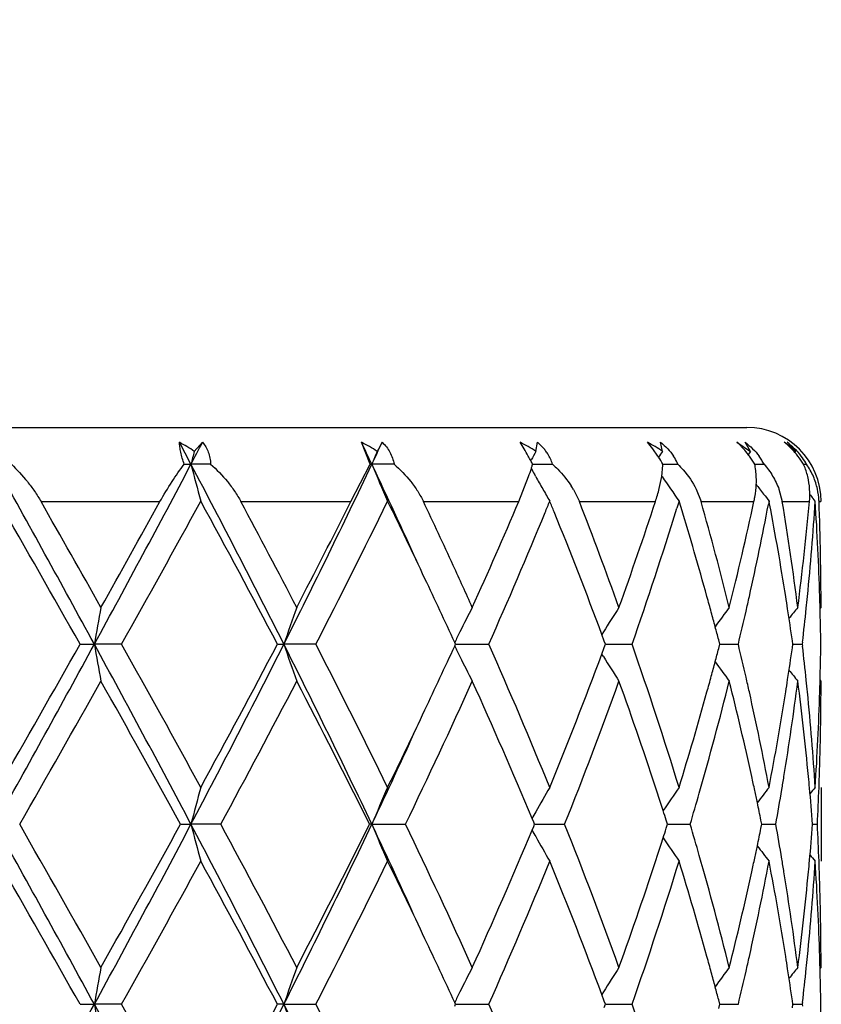
# Model space of a CAD drawing. Units: inches. Extents: x 7.39 to 14.48, y 5.72 to 12.81.
# Drawn here: x 10.97 to 11.19, y 11.69 to 11.95 of the extents above; entities that cross this region are included whole.
import ezdxf

# ---------------------------------------------------------------- set-up
doc = ezdxf.new("R2010")
doc.units = ezdxf.units.IN
doc.header["$LTSCALE"] = 1.21
doc.header["$MEASUREMENT"] = 0
doc.layers.get('0').update_dxf_attribs({"linetype": 'CONTINUOUS'})

msp = doc.modelspace()

# ---------------------------------------------------------------- linework, layer by layer
at = {"color": 7, "linetype": 'Continuous'}
for p, q in [((10.7076950434, 11.8426695021), (11.1676896421, 11.8426695021)), ((11.0176196747, 11.83275702), (11.0144930471, 11.8386700969)), ((11.0185184884, 11.8362082979), (11.0207312761, 11.8386700969)), ((11.0660306702, 11.8327569479), (11.0636336321, 11.8386700969)), ((11.1075396962, 11.8369196775), (11.106458995, 11.8386700969)), ((11.1107360573, 11.8362082979), (11.1111323417, 11.8386700969)), ((11.1111323417, 11.8386700969), (11.1129179551, 11.8369200015)), ((11.1422726958, 11.8369196775), (11.1408216932, 11.8386700969)), ((11.144903339, 11.8362082979), (11.1443379519, 11.8386700969)), ((11.1649986376, 11.8386700969), (11.1686801962, 11.8362082979)), ((11.1686801962, 11.8362082979), (11.1671814884, 11.8386700969)), ((11.1436721841, 11.8349488307), (11.1422726958, 11.8369196775)), ((11.1686801962, 11.8362082979), (11.1680297468, 11.8353408842)), ((11.1808743579, 11.8362082979), (11.1806288905, 11.8358978702)), ((11.0157817035, 11.8327569479), (11.0176196747, 11.83275702)), ((11.022919909, 11.8327569479), (11.0176196747, 11.83275702)), ((11.060763964, 11.8226695021), (11.0660306702, 11.8327569479)), ((11.0660306702, 11.8327569479), (11.0664437814, 11.83275702)), ((11.0724341007, 11.8327569479), (11.0664437814, 11.83275702)), ((11.1098440791, 11.8327570083), (11.1130638093, 11.8327569718)), ((11.1130638093, 11.8327569718), (11.115191778, 11.8327569479)), ((11.144672574, 11.8294173968), (11.1450133925, 11.8325185956)), ((11.1450253412, 11.8327569927), (11.1468988247, 11.8327569718)), ((11.1468988247, 11.8327569718), (11.1490488925, 11.8327569479)), ((11.1698100449, 11.8327569768), (11.1702433537, 11.8327569718)), ((11.1702433537, 11.8327569718), (11.172307707, 11.8327569479)), ((11.1829555043, 11.8327569587), (11.1838019275, 11.8327569479)), ((11.1106733691, 11.8294173055), (11.110322519, 11.8300417801)), ((11.1061007056, 11.8226695021), (11.1087509266, 11.8294173968)), ((11.1208522218, 11.8259469192), (11.1224587447, 11.8226695021)), ((11.1539957401, 11.8260255341), (11.1553006515, 11.8226695021)), ((11.1763398564, 11.8260250748), (11.177230769, 11.8226695021)), ((11.1493733926, 11.822802644), (11.1487732576, 11.8208559142)), ((11.1499100963, 11.8210497999), (11.1493733926, 11.822802644)), ((11.1736631753, 11.822802644), (11.1734897259, 11.8218957886)), ((11.173807572, 11.8220435257), (11.1736631753, 11.822802644)), ((11.1861203927, 11.8228026392), (11.1855607216, 11.8234848374)), ((11.1876923427, 11.7941271253), (11.1874147301, 11.7937911988)), ((11.1289536452, 11.7875127335), (11.1285193855, 11.7868135135)), ((11.0890306524, 11.7841729183), (11.0888123654, 11.7846477366)), ((11.1291951087, 11.785037387), (11.1285351204, 11.7868113942)), ((11.1295155556, 11.7841729183), (11.1291951087, 11.785037387)), ((11.160381642, 11.7841729183), (11.1600734665, 11.7853443174)), ((11.180081157, 11.7841729183), (11.1799469607, 11.7851180631)), ((11.1826994758, 11.7847008687), (11.1826386811, 11.7841729182)), ((10.9877052545, 11.7841729182), (10.9915423141, 11.7841728653)), ((10.9989104996, 11.7841729182), (10.9915423141, 11.7841728653)), ((11.0409570144, 11.7841729182), (11.0426920231, 11.7841728653)), ((11.0513122179, 11.7841729182), (11.0426920231, 11.7841728653)), ((11.0888123318, 11.7836980474), (11.0890306524, 11.7841729183)), ((11.0890304272, 11.7841728679), (11.0917190043, 11.784172883)), ((11.0917190043, 11.784172883), (11.0980165611, 11.7841729182)), ((11.1285350498, 11.7815343675), (11.1291950513, 11.7833083323)), ((11.1291950513, 11.7833083323), (11.1295155556, 11.7841729183)), ((11.1295154948, 11.7841728795), (11.1301557023, 11.784172883)), ((11.1301557023, 11.784172883), (11.1366815787, 11.7841729182)), ((11.160073417, 11.7830013822), (11.160381642, 11.7841729183)), ((11.1603818969, 11.7841728909), (11.1621555003, 11.7841729007)), ((11.1621555003, 11.7841729007), (11.1653684451, 11.7841729182)), ((11.1799469353, 11.7832276359), (11.180081157, 11.7841729183)), ((11.1800814545, 11.7841729033), (11.1826386811, 11.7841729182)), ((11.1826386811, 11.7841729182), (11.1826994807, 11.7836449479)), ((11.1289536498, 11.780832886), (11.1285193168, 11.7815322449)), ((11.1876923429, 11.7742183292), (11.1874147145, 11.7745542823)), ((11.1876923427, 11.7455431251), (11.1876923427, 11.7256350285)), ((11.1101270015, 11.7361444276), (11.1096993982, 11.7371661579)), ((11.1462602018, 11.7355890675), (11.1459166516, 11.7366662777)), ((11.1717029187, 11.7355890675), (11.1714725061, 11.7367192657)), ((11.014816371, 11.7355890678), (11.0176198778, 11.7355890752)), ((11.0256642149, 11.7355890678), (11.0176198778, 11.7355890752)), ((11.0664441085, 11.7355890752), (11.065799613, 11.7355890678)), ((11.0664441085, 11.7355890752), (11.0755308286, 11.7355890678)), ((11.1096994056, 11.7340119882), (11.1101270074, 11.7350337187)), ((11.1103590215, 11.7355890675), (11.1101270015, 11.7361444276)), ((11.1101270074, 11.7350337187), (11.1103590215, 11.7355890675)), ((11.110358777, 11.735589074), (11.1120337141, 11.7355890726)), ((11.1120337141, 11.7355890726), (11.1184856447, 11.7355890678)), ((11.1459166564, 11.7345118675), (11.1462602018, 11.7355890675)), ((11.1462602421, 11.7355890723), (11.1491160758, 11.7355890701)), ((11.1491160758, 11.7355890701), (11.1523747298, 11.7355890678)), ((11.1714725093, 11.7344588798), (11.1717029187, 11.7355890675)), ((11.1717032076, 11.7355890706), (11.1723722737, 11.7355890701)), ((11.1723722737, 11.7355890701), (11.1754987436, 11.7355890678)), ((11.1854121046, 11.7355890688), (11.1866981514, 11.7355890678)), ((11.1876923427, 11.6969601825), (11.1874146945, 11.696624209)), ((11.1289533597, 11.6903452261), (11.1285190754, 11.6896459499)), ((11.1291948419, 11.6878697484), (11.1285348049, 11.689643824)), ((10.9877049433, 11.6870051408), (10.9915422162, 11.6870051769)), ((10.9989108075, 11.6870051408), (10.9915422162, 11.6870051769)), ((11.0426918321, 11.6870051769), (11.0409567251, 11.6870051408)), ((11.0426918321, 11.6870051769), (11.0513125007, 11.6870051408)), ((11.0890303996, 11.687005141), (11.0888120737, 11.6874800269)), ((11.0888120966, 11.6865302909), (11.0890303996, 11.687005141)), ((11.089030182, 11.6870051752), (11.0917189009, 11.6870051648)), ((11.0917189009, 11.6870051648), (11.0980168048, 11.6870051408)), ((11.129515352, 11.687005141), (11.1291948419, 11.6878697484)), ((11.1291948809, 11.6861406133), (11.129515352, 11.687005141)), ((11.1295152958, 11.6870051671), (11.1301555354, 11.6870051648)), ((11.1301555354, 11.6870051648), (11.136681771, 11.6870051408)), ((11.1603814977, 11.687005141), (11.1600732659, 11.6881767103)), ((11.1600732995, 11.6858336648), (11.1603814977, 11.687005141)), ((11.160381755, 11.6870051593), (11.1621554543, 11.6870051527)), ((11.1621554543, 11.6870051527), (11.1653685763, 11.6870051408)), ((11.1800810793, 11.687005141), (11.1799468546, 11.6879504473)), ((11.1799468719, 11.6860599282), (11.1800810793, 11.687005141)), ((11.1800813767, 11.6870051509), (11.1826387446, 11.6870051408)), ((11.1826995412, 11.6875330925), (11.1826387446, 11.6870051408)), ((11.1826387446, 11.6870051408), (11.1826995378, 11.6864772032))]:
    msp.add_line(p, q, dxfattribs=at)
at = {"color": 9, "linetype": 'Continuous'}
for p, q in [((10.9771476359, 11.8226695021), (11.0092558975, 11.8226695021)), ((11.0310914686, 11.8226695021), (11.060763964, 11.8226695021)), ((11.0803518791, 11.8226695021), (11.1061007056, 11.8226695021)), ((11.1224587447, 11.8226695021), (11.1429927487, 11.8226695021)), ((11.1553006515, 11.8226695021), (11.1695901722, 11.8226695021)), ((11.177230769, 11.8226695021), (11.1845592701, 11.8226695021)), ((11.1871494295, 11.8226695021), (11.1876319996, 11.8226695021))]:
    msp.add_line(p, q, dxfattribs=at)
at = {"color": 7, "linetype": 'Continuous'}
msp.add_circle((10.9376923427, 9.2676695021), 3.545, dxfattribs=at)
at = {"color": 9, "linetype": 'Continuous'}
msp.add_circle((10.9376923427, 9.2676695021), 3.495, dxfattribs=at)
at = {"color": 7, "linetype": 'Continuous'}
for centre, radius, start, end in [((11.1676923427, 11.8226695021), 0.02, 0, 90), ((10.9940752356, 11.8007616337), 0.0430573874, 55.4106936249, 61.69272758050001), ((8.0771355778, 13.3838848039), 3.3245216387, 332.1880113288, 332.3031675628), ((9.2627882216, 10.9792063577), 1.9954252959, 25.3250920037, 25.5130758871), ((11.0444525843, 11.8005806266), 0.0426464576, 56.65951779770001, 63.27114594939999), ((9.3090432935, 12.6643685496), 1.9442310077, 334.6762311360999, 334.8688597974), ((11.9454685186, 11.3608052868), 0.9980727422, 151.3937546342, 151.5546046081), ((11.0886599262, 11.8028001569), 0.0400432197, 56.5432343874, 63.6088740879), ((11.1246549772, 11.8072512235), 0.0353342371, 55.03666058189999, 62.77172036660001), ((11.150028582, 11.8219851004), 0.0224163261, 44.20481955899999, 48.1010187031), ((11.1489082157, 11.8208934232), 0.0239806079, 41.9360380593, 44.208219761), ((11.1653730891, 11.8198869844), 0.0225094337, 46.4761437175, 56.5591454679), ((11.1652119786, 11.8226725239), 0.0203424322, 50.32343165100001, 51.85164345380001), ((11.1647558762, 11.8221360065), 0.0210465704, 44.622016516, 50.3002837318), ((11.1672830652, 11.8232851767), 0.0190501407, 37.7516536489, 53.862238547), ((11.7231548945, 11.650857681), 0.7286064204000001, 165.2625222694, 165.5429750249), ((11.5490070496, 11.632344266), 0.5225251954, 157.0360683666, 157.4464599489), ((11.0393806833, 11.7966146964), 0.0791842316, 28.9543901267, 30.5974173777), ((11.0241456698, 11.7881774203), 0.0965995474, 28.1319175333, 28.9586547883), ((11.5131658477, 11.60956726), 0.4618613388, 150.6125905312, 150.9392654999), ((11.1035247949, 11.8290313589), 0.012266301, 34.7855338303, 40.024493886), ((11.103736304, 11.8291817417), 0.012006796, 31.981693063, 34.7719762419), ((11.1038867167, 11.8292785846), 0.0118280778, 17.1021867808, 31.9824351301), ((11.1108749343, 11.8132572658), 0.0393215409, 32.978646524, 33.4799985784), ((11.515511325, 11.586276359), 0.4470081132, 146.0049204021, 146.2455749033), ((11.1366085023, 11.8275515463), 0.0134866635, 30.7184293325, 33.2614015839), ((11.1473756008, 11.8195503018), 0.0260183279, 37.4144807795, 41.88074019340001), ((11.1464532776, 11.8188357239), 0.027185055, 36.3502162901, 37.4296123098), ((11.1449315329, 11.8177509806), 0.0290536442, 31.0972173897, 36.2943962886), ((11.1582899339, 11.8256637756), 0.0157112221, 31.5813596092, 36.2249697637), ((11.1643516884, 11.8217417817), 0.0216111677, 41.0275191843, 44.6132137012), ((11.1641186526, 11.8215377286), 0.0219209135, 37.7255086183, 41.03004623989999), ((11.1636230755, 11.8211632881), 0.0225420371, 30.951537469, 37.7015335752), ((11.1676768283, 11.8236184871), 0.018534751, 30.97758900969999, 37.6822188893), ((5.2713923146, 8.665822480700001), 6.514923264199999, 28.597091804, 29.0848719137), ((7.5234912271, 13.676926657), 3.9509359977, 331.3756690195, 332.1753099422), ((8.5303146956, 10.5183964284), 2.8132240977, 26.7397064578, 27.8532089694), ((11.7145180578, 12.0124239166), 0.7196857301, 194.4565844262, 195.2765283648), ((9.1111628739, 12.7585542634), 2.1633825281, 333.2308302971, 334.6631215661), ((9.4014332052, 11.0443707476), 1.8422304778, 24.4420297474, 25.3376608546), ((11.5451067664, 12.0315502845), 0.5183020502000001, 202.5535739695, 203.7503876885), ((11.0159114815, 11.783776427), 0.1059360668, 27.5394509832, 28.13117811199999), ((11.0484007346, 11.8511295877), 0.06413166349999999, 342.3052865207, 343.0842580048), ((11.0534533818, 11.8495822257), 0.0588473983, 343.0942567351, 343.3865270377), ((11.1076371764, 11.8111968282), 0.0431591742, 29.9701626213, 32.9335754281), ((11.1197847223, 11.8339037669), 0.0252666678, 356.8573506392, 357.3985303438999), ((11.1367273589, 11.8276203469), 0.0133493393, 22.6302793052, 30.7251555266), ((11.1518694222, 11.8289935181), 0.0183310014, 10.9501266019, 11.8473014369), ((11.1585268248, 11.8258098405), 0.0154329199, 26.7532188596, 31.5799842462), ((11.1666888898, 11.8253641421), 0.0178674553, 23.5842201652, 24.4411374273), ((11.1679416526, 11.8237811992), 0.0182239508, 29.5066685625, 30.9675333041), ((11.1672257805, 11.8215362612), 0.0200168044, 23.2147611358, 34.0947654297), ((11.0353460389, 11.8553686609), 0.0778572132, 340.5296694459, 342.2533247335999), ((11.5134453379, 12.0561173586), 0.4621884619, 209.0647480434, 209.2841734499), ((11.5115380467, 12.0550433626), 0.4599995733, 209.3729167836, 209.8482194812), ((11.5153605828, 12.0791509233), 0.4468344979, 213.9795379207, 215.0085386639), ((11.5270504043, 12.0987379736), 0.4483556841, 217.248523169, 217.451150299), ((11.167937113, 11.8218559451), 0.0192370579, 12.5180841168, 23.174825967), ((11.5097559872, 12.0540190152), 0.4579440876, 209.8480285239, 210.3247732433), ((11.099067408, 11.8130313133), 0.0253256982, 30.6625143684, 33.2109467403), ((11.5274302292, 12.0990289544), 0.4488341575, 217.4511548655, 217.6786194455), ((11.5278918373, 12.0993856116), 0.4494174982, 217.6786356931, 217.9828417754), ((11.1628565127, 11.8246559203), 0.0217934747, 354.7703815669, 3.5969837181), ((11.5361155799, 12.1105079849), 0.453068423, 219.1141847254, 219.3095238948), ((11.1682845143, 11.8219430956), 0.018879028, 3.226840268100001, 12.4884020813), ((4.925057471000001, 8.3536084188), 6.9659508275, 29.5034606952, 29.8691985568), ((5.5802541813, 8.7454002882), 6.2125715107, 29.3889083394, 29.6914725767), ((7.0661143106, 14.0051462052), 4.5068359337, 330.6204797565, 331.0360522768), ((7.683172505599999, 13.6420793022), 3.8007807849, 330.7367962416, 331.4021660651001), ((8.4917107427, 10.4433364478), 2.8803643856, 27.74318943219999, 28.6149364804), ((8.622456313899999, 10.5325386059), 2.7323910843, 27.4978895508, 28.1747202363), ((8.9899796391, 12.863961518), 2.3178517603, 332.5119950023, 333.3045049867), ((9.1848918993, 12.7451039978), 2.0992649534, 332.7582146428, 333.9379092646), ((9.4197169143, 11.015380182), 1.8378458522, 25.3368158359, 26.0611973634), ((9.5144677968, 11.0802250307), 1.7329791552, 24.7372428132, 25.36738750570001), ((9.7106920547, 12.4185137993), 1.5172988267, 335.7001483045001, 336.8773510227), ((9.870015322999999, 12.3308718139), 1.3441723588, 337.6499026386, 337.7914353503), ((9.8839206478, 11.3204107168), 1.3291527336, 22.0745159996, 22.208558265), ((9.9943098711, 11.3838113179), 1.2105025349, 19.8137189299, 21.2564001005), ((10.0856648662, 12.1713095516), 1.1133248112, 340.1968770119, 341.750703716), ((10.2469673569, 11.5644357545), 0.9443272963, 14.0774216229, 15.8701353951), ((10.2984174228, 12.0107654691), 0.8912474695999999, 345.9320076464, 347.8162271237001), ((10.3350952185, 11.9827727056), 0.8536900681999999, 347.4346513433, 349.1377249489), ((10.3682656223, 11.6690904012), 0.8199344431000001, 8.978314316, 10.7511126307), ((10.3844892236, 11.6916177208), 0.8035009192, 7.3296827041, 9.3869338308), ((10.4083456122, 11.8934815064), 0.7794369651999999, 352.6766156292, 354.7874796471), ((10.4232988098, 11.8721327657), 0.7644149606, 354.3631664928, 356.2999504387999), ((10.4331319489, 11.7740931595), 0.7545622665999999, 1.7434299521, 3.7012052606), ((11.1684563063, 11.8219586196), 0.0187066354, 2.1778572547, 3.2089858863), ((10.4363802579, 11.7941125422), 0.751312085, 0.0011121197, 2.1783058499), ((9.7982096053, 12.3606068186), 1.421891052, 336.0838366437, 337.6420031493), ((9.9624461193, 11.3517785834), 1.244595157, 20.4590356073, 22.0948799607), ((10.1368970894, 12.1340625089), 1.0592411202, 340.7117396959, 342.8011059413001), ((10.2156718332, 11.5357440308), 0.9768318761, 15.5157588021, 16.9820768998), ((9.6071311694, 11.1230694596), 1.6308903423, 24.2970270248, 24.7324233588), ((9.5413443751, 11.0728788759), 1.7033120947, 24.7004006122, 25.3395516608), ((10.2398542563, 11.5425093917), 0.9517209792, 15.2479206042, 15.5127529176), ((10.3120285911, 11.9877817382), 0.8772939551000001, 347.1780942306, 347.4430864055), ((10.3805785938, 11.6710688113), 0.8074635853000001, 8.7363247556, 8.976001126), ((10.4144081394, 11.8729546112), 0.7733433658, 354.1316629498, 354.3672705458999), ((10.4358329214, 11.7741839894), 0.7518597811, 1.5194842768, 1.7427735399), ((11.9882050851, 11.6110617897), 1.0115849562, 169.5738041076, 170.1465576787), ((11.598846427, 11.5958128067), 0.5871858587, 160.2609477225, 161.2896317939), ((11.5180745478, 11.5751861642), 0.4776438801, 152.7175732679, 153.6067899966), ((11.5108798225, 11.5498342601), 0.44984293, 147.1076332315, 148.1053671033), ((10.2476159667, 11.5446256795), 0.9436759297, 15.0022182607, 15.2478910053), ((11.5214566194, 11.5269210655), 0.4471433167, 143.3028815361, 144.1329249181), ((10.3033642565, 11.989757473), 0.8861806984999999, 346.5857738634, 347.1778570351), ((10.3868224675, 11.6720184133), 0.8011479218, 8.1156701729, 8.7370243195), ((11.5327643438, 11.5107783034), 0.4513605727, 141.1145061936, 141.5997891121), ((10.4109596507, 11.8733113245), 0.7768102539, 353.4500345292, 354.1314962095), ((10.4367013032, 11.7742058152), 0.7509911257999999, 0.7604480083, 1.5195764847), ((11.5227876222, 11.5728337825), 0.4829113867, 153.6053565782, 153.9840176882), ((10.2546446198, 11.5465097714), 0.9363991333, 14.7769242378, 15.0021899932), ((5.2636851292, 14.9067832173), 6.5237292511, 330.9153394225, 331.4024580061), ((4.2687648369, 15.5888659168), 7.7213890687, 330.1487356615001, 330.4786911245), ((7.518513406799999, 9.8887187587), 3.9565990524, 27.8256290938, 28.6241222148), ((11.988086852, 11.9572577222), 1.0114639804, 189.8531251661, 190.4259626427), ((7.5240528058, 9.838320465499999), 3.9825843067, 28.6129781178, 29.24797458719999), ((8.5263116296, 13.0520145929), 2.8177283281, 332.147699147, 333.2594131491), ((8.3777765574, 13.1860442528), 3.0096134943, 331.4038237318, 332.2381336923), ((9.1082367151, 10.8083407855), 2.1666484686, 25.338441482, 26.7685687815), ((11.5987787751, 11.9725038363), 0.5871124513, 198.7097974325, 199.7386355717), ((9.1312941259, 10.7963429345), 2.1592307774, 26.0784315073, 27.225364323), ((9.5219146562, 12.5045607913), 1.724764164, 334.6636945376, 335.2948592486), ((11.5227484891, 11.9954860377), 0.4828648608, 206.0152487143, 206.3939657091), ((9.7792488969, 11.1996896673), 1.4424870269, 22.2353124533, 23.9031180241), ((10.124267408, 11.4301445214), 1.0725290479, 17.101778136, 19.2740844708), ((10.2546511026, 12.02184483), 0.9363950875, 344.9971804281, 345.2224471535), ((10.3012270995, 11.5780820977), 0.8883769985, 12.8233699816, 13.414010464), ((10.3854674913, 11.8965332041), 0.8025183728, 351.2631234258, 351.8834320316999), ((10.4100698497, 11.6949344523), 0.7777056633, 5.8691073306, 6.5498097965), ((10.4367525097, 11.7941398214), 0.7509399213, 358.4803063867, 359.2395153913), ((11.5180127355, 11.9931224933), 0.4775720769, 206.3925345142, 207.2819024148), ((9.9348391692, 12.2273075083), 1.2742148753, 337.7847479797001, 339.5223840666), ((11.510819918, 12.0184670059), 0.4497686314, 211.8938681023, 212.8917842474), ((10.2474422392, 12.0237773144), 0.9438584787000001, 344.7515158289, 344.9971514001), ((11.5213963703, 12.0413735564), 0.4470646317, 215.8662873402, 216.6965092095001), ((11.5327011135, 12.057509907), 0.4512754182, 218.3994796146, 218.8848761223), ((5.668785589800001, 14.7722997864), 6.1105798861, 330.200954876, 330.6174892184), ((7.410501683, 9.7553985149), 4.1124492696, 28.7841501651, 29.40004847619999), ((8.640354867300001, 13.0261345941), 2.7120487534, 331.584880719, 332.5087760665), ((9.095134557, 10.7581503123), 2.1997516413, 26.3811521886, 27.5098594293), ((9.5518546684, 12.4704372839), 1.6916237589, 334.2526211233, 335.6965999838), ((9.7571485866, 11.1702283), 1.4665647727, 22.741577655, 24.3204729531), ((9.9978887012, 12.1830919412), 1.2066467303, 338.2310345365001, 340.193105644), ((10.1013339648, 11.402437844), 1.096752251, 18.1275261649, 19.814931546), ((10.2556460365, 12.0015802619), 0.9353426712999999, 344.0136691092, 345.9316774555001), ((10.2394773169, 12.0259490969), 0.9521141814, 344.4868184266001, 344.7514855356), ((10.3028427611, 11.5585998089), 0.8867069687000001, 12.3641667421, 14.073578054), ((10.3124109103, 11.5806441513), 0.8769034862, 12.5572789746, 12.8223279208), ((10.3904121592, 11.8758725739), 0.7975172883, 350.8073433217, 352.6769651027), ((10.3804280094, 11.89730503), 0.8076166162999999, 351.0237472433, 351.2633087522001), ((10.4102940903, 11.6750728338), 0.7774777564, 5.4166932375, 7.326419825199999), ((10.4145902533, 11.6954074774), 0.7731605856, 5.6329012994, 5.868491786100001), ((10.4371399891, 11.7742206871), 0.7505523535999999, 358.0335077173, 359.9998200012), ((10.4358522681, 11.7941624496), 0.7518404462999999, 358.2571833787, 358.4804020019), ((10.2039109096, 12.0360211344), 0.9890787535, 342.9212738539, 344.4756666802), ((10.3305412189, 11.5846373747), 0.8583386825, 10.8046971086, 12.5602232914), ((10.3626735935, 11.9002240977), 0.8256090509999999, 349.2016063372, 351.0158924912), ((10.4213389102, 11.6960546286), 0.7663809961, 3.7024094903, 5.6342757174), ((10.4317712005, 11.7943168007), 0.755924321, 356.300597433, 358.254897282), ((9.3899204413, 12.5672790502), 1.8709011391, 333.9459187432, 334.6575353576), ((9.3983272771, 12.5253841613), 1.8456408214, 334.6640788547001, 335.5580496968), ((10.3222686046, 11.5629081216), 0.866809167, 12.1077434423, 12.3609385058), ((10.374163323, 11.8784024169), 0.8139615969, 350.5642751723, 350.8142751615), ((10.4181209723, 11.6758380934), 0.7696135863, 5.1864450257, 5.4149811341), ((10.4347682147, 11.7742898326), 0.752925104, 357.8086424965, 358.0344424011), ((11.7147108691, 11.5558790243), 0.7198830131, 164.7242270943, 165.5439166744), ((11.5428613134, 11.5377647781), 0.5158563808, 156.2477068849, 157.450146786), ((11.5105266358, 11.5138891939), 0.4588302132, 149.6766517924, 150.6289123835), ((11.5154093643, 11.4891727233), 0.4468871396, 144.9927265423, 145.9684971642), ((10.3273497856, 11.5639986031), 0.8616122881, 11.8821703867, 12.1077140254), ((11.5276097658, 11.4691919964), 0.4490524861, 142.0183247109, 142.6849066405), ((10.3679226355, 11.8794432989), 0.820288492, 349.8997925578, 350.5640171537), ((10.4220242513, 11.6761845188), 0.7656949723, 4.4496225835, 5.187031492900001), ((11.5363669177, 11.4576460191), 0.4533843515, 140.5803357026, 140.8641273101), ((10.4330738032, 11.7743574302), 0.7546208612, 357.0551545320999, 357.8084330344), ((10.1419488021, 11.4158425984), 1.0539826186, 17.8703072125, 18.1219372974), ((10.2126508406, 12.0136313771), 0.9799941396999999, 343.5177472383001, 344.0286452713), ((10.1510516665, 11.4187805274), 1.044417392, 17.720059947, 17.8701509614), ((10.3330327481, 11.565192752), 0.8558052190000001, 11.5619327429, 11.8822747053), ((11.5132538847, 11.5123449101), 0.4619643212, 150.6278995576, 150.8780265781), ((5.2631604005, 8.5641244776), 6.5243192816, 28.5974212363, 29.0844961846), ((5.1832065158, 8.4231024907), 6.669002385700001, 29.4001911897, 29.7818444811), ((7.5193604829, 13.5820074985), 3.955638986, 331.3757433682999, 332.1744323458), ((7.1968219125, 13.8346944808), 4.3569857952, 330.6170004931, 331.1983267849999), ((8.5262469748, 10.4191429092), 2.8177951398, 26.740370051, 27.8520578677), ((11.7148302562, 11.9153308734), 0.7200065456, 194.4561580128, 195.2757067143999), ((8.5413710361, 10.3925039116), 2.8241087683, 27.5097889992, 28.3970168841), ((9.1087893039, 12.6625726395), 2.1660357482, 333.2310951138, 334.6616317752), ((9.0292744924, 12.7465165699), 2.2736334317, 332.5082584216, 333.6002786956), ((11.5429517404, 11.9334521004), 0.5159547461, 202.5499741999, 203.7521845297), ((9.3993625395, 10.9462833744), 1.8444957162, 24.4414534447, 25.3359429148), ((9.5096622033, 10.9810364435), 1.7381870482, 24.3229614387, 25.7282451808), ((9.7264303446, 12.3143326706), 1.5000684617, 335.696949986, 337.2405661667), ((11.5133204338, 11.9588712317), 0.4620409434, 209.1220732098, 209.3721529059), ((9.9751222892, 11.2794394676), 1.230996434, 19.8264948675, 21.7497352091), ((10.151410462, 12.0522817408), 1.0440403551, 342.1298597691, 342.2800045524), ((10.2093047697, 11.4565729788), 0.983478992, 15.9722585576, 16.4813452762), ((10.3332001707, 11.905950488), 0.8556342007, 348.1177048928, 348.4381102385), ((10.36604484, 11.5914115097), 0.8221938885, 9.4367571386, 10.099441352), ((10.4212158852, 11.795061805), 0.7665061921999999, 354.8133562789, 355.5499836271), ((10.4330454506, 11.6968194143), 0.7546492426000001, 2.191583689, 2.9448327731), ((11.5106079127, 11.9573352709), 0.4589237523, 209.3711443155, 210.3232159047), ((10.1422763688, 12.0552297482), 1.0536383965, 341.8779905379001, 342.1297028666), ((11.5154822243, 11.9820551324), 0.4469753309, 214.0315558143, 215.0071339304), ((10.3275034222, 11.9071475357), 0.8614553573, 347.8922244776, 348.1178094908), ((11.5276785938, 12.0020384919), 0.4491389442, 217.3150799984, 217.9815340937), ((10.0868418362, 12.0737268628), 1.1120765943, 340.1964862255, 341.8606202175999), ((10.2458750914, 11.4669718893), 0.9454589803, 14.078774868, 15.9762378561), ((10.3224093092, 11.9082407986), 0.8666654639, 347.6389578930001, 347.8921949676), ((10.3740835743, 11.5927617267), 0.8140425609999999, 9.185801724500001, 9.4357771675), ((11.536430198, 12.013582724), 0.4534653607, 219.1357837244, 219.4195251029), ((4.874047486999999, 8.227425098200001), 7.024635333099999, 29.5045368025, 29.8672191331), ((7.6992899314, 13.5359691409), 3.7823492432, 330.7356265057, 331.4042386321), ((8.483046388, 10.3415519147), 2.8901815993, 27.7442366327, 28.6130226389), ((9.1897181513, 12.6454964472), 2.0938574703, 332.757122555, 333.93986439), ((9.4153178998, 10.916134579), 1.8427105235, 25.3366768825, 26.0591478766), ((9.808348496, 12.2590853924), 1.4108579521, 336.0785426731999, 337.7837400421), ((9.956610468400001, 11.2523867644), 1.2508398726, 20.4610638547, 22.2311687778), ((10.1407716765, 12.0356053454), 1.0551582909, 340.7083305451, 342.9164049274), ((10.2131168366, 11.4378539245), 0.9794867545999999, 15.5164600107, 17.0860772457), ((10.336183992, 11.8853707369), 0.8525766118000001, 347.4340568836, 349.2014516156), ((10.3674293723, 11.5717855907), 0.8207816973000001, 8.9786125995, 10.8035734875), ((10.4233776546, 11.7749557157), 0.7643356714, 354.3632339349, 356.3002747812), ((10.418178573, 11.7953352309), 0.769555786, 354.5849719783001, 354.8135251343), ((10.432981831, 11.6769193223), 0.754712473, 1.7434983387, 3.7009409218), ((10.4347619618, 11.6968878928), 0.7529313683, 1.9655733205, 2.1913715823), ((10.2959370702, 11.9142034035), 0.8938004609, 345.933044295, 347.6288656656), ((10.3864820222, 11.5947338175), 0.8014882955, 7.327789129099999, 9.1881211248), ((10.4073246061, 11.7964382618), 0.7804654101999999, 352.6771631286, 354.5795522624001), ((10.43672616, 11.6969503737), 0.7509661828, 0.0007483717, 1.9659491472), ((9.539416336, 10.9747976111), 1.705445214, 24.7012208603, 25.3395690418), ((10.2393075758, 11.4451864786), 0.9522890046, 15.2483216826, 15.5129169108), ((10.3124815053, 11.8905140619), 0.8768303436, 347.1779425124, 347.4429870663), ((10.3803387604, 11.5738610359), 0.8077065871, 8.736602377400002, 8.9761085091), ((10.4145976818, 11.7757679931), 0.7731529743000001, 354.1316762103, 354.367238099), ((10.4358137011, 11.6770145206), 0.7518790176000001, 1.5196372687, 1.7428129468), ((11.98801493, 11.5139320126), 1.0113912149, 169.5739253323, 170.146831175), ((11.5952714978, 11.4998959269), 0.5833987988, 160.257925262, 161.2933624064), ((11.5179773999, 11.4780717686), 0.4775334527, 152.7178338081, 153.6073289547), ((11.5107921709, 11.4527267286), 0.4497370655, 147.1079245803, 148.1059735484), ((11.521370799, 11.4298210524), 0.4470345092, 143.3031865409, 144.1335010721), ((11.5326777728, 11.4136843195), 0.4512473846, 141.11481664, 141.6002641891), ((10.4367219899, 11.6770373488), 0.7509704429, 0.7605215359999999, 1.5197339516), ((10.2472345765, 11.4473478912), 0.9440726158, 15.0027012218, 15.2482916075), ((10.3036994278, 11.8925166763), 0.8858378592, 346.5853406044, 347.177701619), ((10.3867147215, 11.5748307595), 0.8012573124, 8.1160020763, 8.7373165392), ((10.411118465, 11.7761278868), 0.7766507547, 353.4498464711, 354.1315077422), ((10.2544107604, 11.4492715951), 0.9366430631999999, 14.7774527009, 15.0026723524), ((11.5227106514, 11.4757093681), 0.4828234868, 153.6058887311, 153.9846434505), ((5.2692575086, 14.8065243354), 6.5173569838, 330.9152732755, 331.4028693416), ((7.522451593, 9.7936692978), 3.9521273389, 27.8251190868, 28.6245185699), ((11.9880585047, 11.8600897973), 1.0114361073, 189.8533858041999, 190.4262551141), ((7.516098989600001, 9.736793580399999), 3.9916542046, 28.6132303755, 29.24678422989999), ((8.5288698013, 12.9535140997), 2.8148438774, 332.1473539663999, 333.2602095447), ((8.3854616136, 13.0847324519), 3.000882524, 331.4030604738, 332.2397984673), ((9.110698166, 10.7123760954), 2.163908818, 25.3375413215, 26.7694853656), ((11.5953101442, 11.8741318475), 0.5834409908, 198.7070407625, 199.7423845617), ((9.128950856900001, 10.6980178272), 2.1618441655, 26.07867617380001, 27.2242235831), ((9.7782284975, 11.102098313), 1.4435917613, 22.2355415482, 23.9020738557), ((10.1237531014, 11.332814362), 1.0730683097, 17.1019798825, 19.2732008419), ((10.4366862164, 11.6969730937), 0.7510062153, 358.4803466711, 359.2395024486)]:
    msp.add_arc(centre, radius, start, end, dxfattribs=at)
for points, knots in [([(11.0157817035, 11.8327569479), (11.0154248478, 11.8338183233), (11.0149744243, 11.8353596081), (11.0146057094, 11.8373496261), (11.0145132005, 11.8382492007), (11.0144930471, 11.8386700969)], [0, 0, 0, 0, 0.5536464127, 0.7916566498000001, 1, 1, 1, 1]), ([(11.0207312761, 11.8386700969), (11.0210574342, 11.8382768042), (11.0216513956, 11.837422994), (11.0223215923, 11.8359896076), (11.0227600487, 11.8344170154), (11.0228911974, 11.8333178316), (11.022919909, 11.8327569479)], [0, 0, 0, 0, 0.2391243292, 0.4840414655, 0.7371571905, 1, 1, 1, 1]), ([(11.0692297257, 11.8386700969), (11.0696410731, 11.8382809318), (11.0704066548, 11.8374397762), (11.0713421349, 11.8360099135), (11.0720372594, 11.8344376159), (11.0723296542, 11.8333240195), (11.0724341007, 11.8327569479)], [0, 0, 0, 0, 0.2485732765, 0.4969622206, 0.7468855679, 1, 1, 1, 1]), ([(11.1443379519, 11.8386700969), (11.145034534, 11.8381520493), (11.1463360803, 11.8370130336), (11.1474182087, 11.8356612431), (11.1478857406, 11.8349484368)], [0, 0, 0, 0, 0.5045470065, 1, 1, 1, 1]), ([(11.1671814884, 11.8386700969), (11.1679055867, 11.8381492145), (11.1692723173, 11.8370057464), (11.1704427866, 11.8356602709), (11.1709642215, 11.8349484368)], [0, 0, 0, 0, 0.5027053003999999, 1, 1, 1, 1]), ([(10.9691320513, 11.8327569479), (10.9706720826, 11.8312880612), (10.9728619952, 11.8289153626), (10.975441383, 11.8254623951), (10.9766072605, 11.8236173826), (10.9771476359, 11.8226695021)], [0, 0, 0, 0, 0.4940783459, 0.7466967809999999, 1, 1, 1, 1]), ([(11.0092558975, 11.8226695021), (11.0102709739, 11.8245045377), (11.0123468541, 11.8279365118), (11.0146382908, 11.8312271123), (11.0157817035, 11.8327569479)], [0, 0, 0, 0, 0.5233540459, 1, 1, 1, 1]), ([(11.022919909, 11.8327569479), (11.0245448837, 11.8313103174), (11.0268329826, 11.8289553294), (11.029446973, 11.8254781765), (11.0305814095, 11.8236219575), (11.0310914686, 11.8226695021)], [0, 0, 0, 0, 0.5005924162, 0.7514005553, 1, 1, 1, 1]), ([(11.0724341007, 11.8327569479), (11.0740673196, 11.8313265639), (11.0763439215, 11.8289834066), (11.0788567107, 11.8254873524), (11.0798994405, 11.8236238148), (11.0803518791, 11.8226695021)], [0, 0, 0, 0, 0.5049253441, 0.7543720323, 1, 1, 1, 1]), ([(11.115191778, 11.8327569479), (11.1156758897, 11.832318072), (11.1175407432, 11.8305295672), (11.1191992675, 11.8285182457), (11.1202563986, 11.8269027828)], [0, 0, 0, 0, 0.2528728862, 1, 1, 1, 1]), ([(11.1490488925, 11.8327569479), (11.1495512633, 11.8322590711), (11.15146243, 11.8302252378), (11.1530713892, 11.8278933384), (11.1539957401, 11.8260255341)], [0, 0, 0, 0, 0.2533901937, 1, 1, 1, 1]), ([(11.1702115836, 11.8273987925), (11.1702309824, 11.8278473795), (11.1702592324, 11.829545412), (11.1701040116, 11.8312490295), (11.1698666693, 11.8324755736)], [0, 0, 0, 0, 0.2643852582, 1, 1, 1, 1]), ([(11.172307707, 11.8327569479), (11.1731677442, 11.8317619767), (11.174729435, 11.8296335753), (11.1758877836, 11.8272558395), (11.1763398564, 11.8260250748)], [0, 0, 0, 0, 0.5007596881, 1, 1, 1, 1]), ([(11.1846070549, 11.8260231988), (11.1845334906, 11.8271692133), (11.184205614, 11.8293894682), (11.1834974715, 11.8315197853), (11.1830639294, 11.832512851)], [0, 0, 0, 0, 0.514515666, 1, 1, 1, 1]), ([(11.1429927487, 11.8226695021), (11.1433731453, 11.823824169), (11.1440233864, 11.8260533424), (11.1444980382, 11.8283272331), (11.144672574, 11.8294173968)], [0, 0, 0, 0, 0.5240683848, 1, 1, 1, 1]), ([(11.1695901722, 11.8226695021), (11.1696777426, 11.8230755111), (11.1699817619, 11.8246372946), (11.1701607891, 11.8262241977), (11.1702115836, 11.8273987925)], [0, 0, 0, 0, 0.261053111, 1, 1, 1, 1])]:
    msp.add_open_spline(points, degree=3, knots=knots, dxfattribs=at)

doc.saveas('drawing.dxf')
